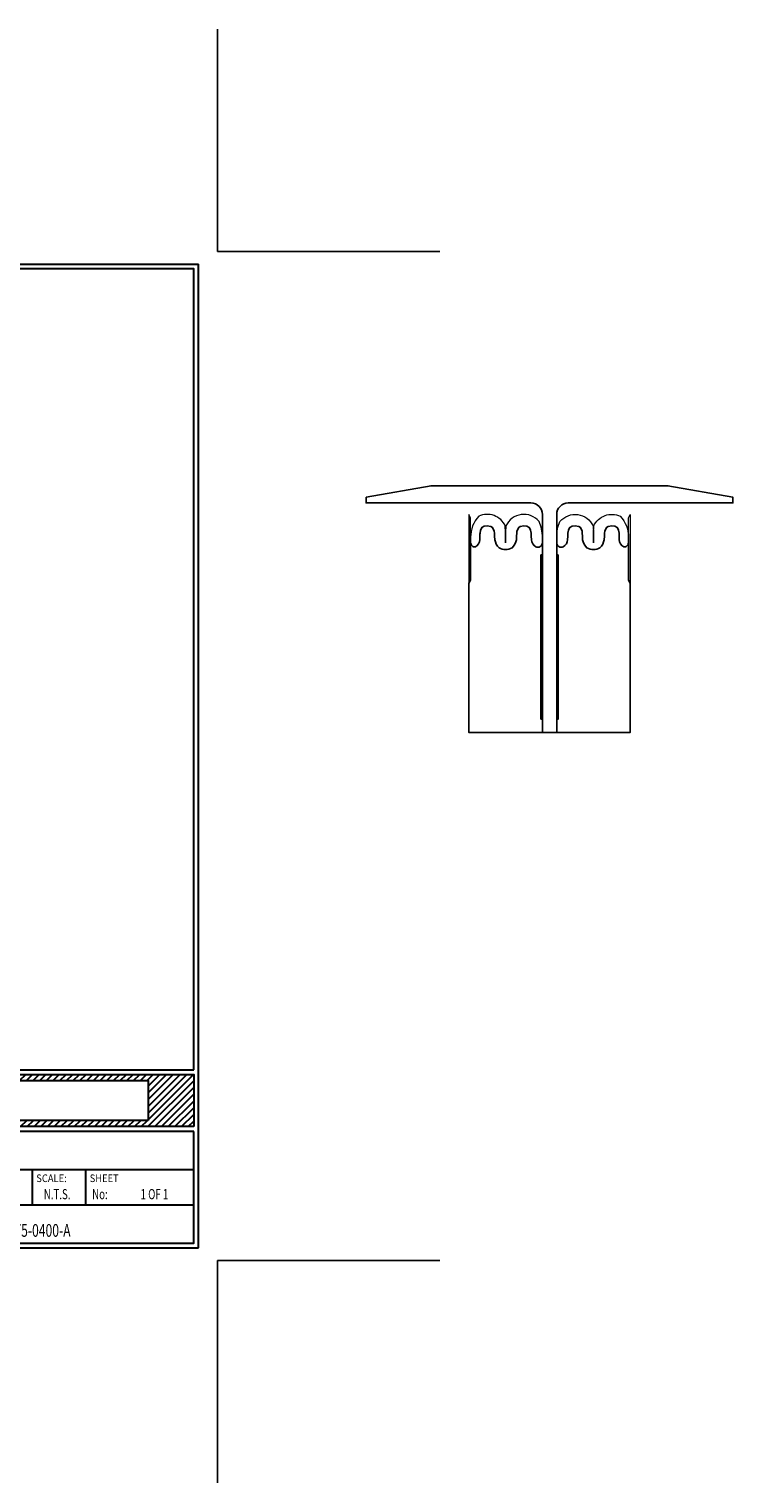
# Model space of a CAD drawing. Extents: x -39057.6 to -39034.9, y 7451.8 to 7467.6.
# Drawn here: x -39042.6 to -39034.9, y 7451.8 to 7467.6 of the extents above; entities that cross this region are included whole.
import ezdxf
from ezdxf.enums import TextEntityAlignment as Align

# ---------------------------------------------------------------- set-up
doc = ezdxf.new("R2010")
doc.units = 0
doc.header["$LTSCALE"] = 40
doc.header["$MEASUREMENT"] = 0
doc.layers.get('0').update_dxf_attribs({"linetype": 'CONTINUOUS'})
doc.layers.get('DEFPOINTS').update_dxf_attribs({"linetype": 'CONTINUOUS'})
for name, color, linetype, lineweight in [('COVER PLATE - L', 7, 'CONTINUOUS', 25), ('FOAM INSERT - L', 152, 'CONTINUOUS', 25), ('SEALANT  - L', 52, 'CONTINUOUS', 20), ('SILICONE BELLOWS - L', 22, 'CONTINUOUS', 13), ('TBLOCK-T2', 7, 'CONTINUOUS', 18), ('TBLOCK-T3', 241, 'CONTINUOUS', 20), ('TBLOCK-T5', 111, 'CONTINUOUS', 30)]:
    doc.layers.add(name, color=color, linetype=linetype, lineweight=lineweight)
doc.styles.add('ROMANC', font='ROMANC.shx', dxfattribs={"width": 0.7, "height": 3.2})
doc.styles.add('ROMANS', font='romans', dxfattribs={"width": 0.9})

# ---------------------------------------------------------------- blocks, each defined once
blk = doc.blocks.new('*X3')
at = {"color": 0}
for p, q in [((136.3, 33.06), (144.79, 41.56)), ((136.3, 34.47), (143.38, 41.56)), ((136.3, 35.89), (141.97, 41.56)), ((136.3, 37.3), (140.55, 41.56)), ((136.3, 38.71), (139.14, 41.56)), ((136.3, 40.13), (137.72, 41.56)), ((136.3, 41.54), (136.31, 41.56)), ((144.91, 40.26), (146.21, 41.56)), ((146.32, 40.26), (147.62, 41.56)), ((147.74, 40.26), (149.04, 41.56)), ((149.15, 40.26), (150.45, 41.56)), ((150.56, 40.26), (151.86, 41.56)), ((151.98, 40.26), (153.28, 41.56)), ((153.39, 40.26), (154.69, 41.56)), ((154.81, 40.26), (156.11, 41.56)), ((156.22, 40.26), (157.52, 41.56)), ((157.64, 40.26), (158.94, 41.56)), ((159.05, 40.26), (160.35, 41.56)), ((160.46, 40.26), (161.76, 41.56)), ((161.88, 40.26), (163.18, 41.56)), ((163.29, 40.26), (164.59, 41.56)), ((164.71, 40.26), (166.01, 41.56)), ((166.12, 40.26), (167.42, 41.56)), ((167.54, 40.26), (168.84, 41.56)), ((168.95, 40.26), (170.25, 41.56)), ((170.36, 40.26), (171.66, 41.56)), ((171.78, 40.26), (173.08, 41.56)), ((173.19, 40.26), (174.49, 41.56)), ((174.61, 40.26), (175.91, 41.56)), ((176.02, 40.26), (177.32, 41.56)), ((177.43, 40.26), (178.73, 41.56)), ((178.85, 40.26), (180.15, 41.56)), ((180.26, 40.26), (181.56, 41.56)), ((181.68, 40.26), (182.98, 41.56)), ((183.09, 40.26), (184.39, 41.56)), ((184.51, 40.26), (185.81, 41.56)), ((185.92, 40.26), (187.22, 41.56)), ((187.33, 40.26), (188.63, 41.56)), ((188.75, 40.26), (190.05, 41.56)), ((190.16, 40.26), (191.46, 41.56)), ((191.58, 40.26), (192.88, 41.56)), ((192.99, 40.26), (194.29, 41.56)), ((194.41, 40.26), (195.71, 41.56)), ((195.82, 40.26), (197.12, 41.56)), ((197.23, 40.26), (198.53, 41.56)), ((198.65, 40.26), (199.95, 41.56)), ((200.06, 40.26), (201.36, 41.56)), ((201.48, 40.26), (202.78, 41.56)), ((202.89, 40.26), (204.19, 41.56)), ((204.3, 40.26), (205.6, 41.56)), ((205.72, 40.26), (207.02, 41.56)), ((207.13, 40.26), (208.43, 41.56)), ((208.55, 40.26), (209.85, 41.56)), ((209.96, 40.26), (211.26, 41.56)), ((211.38, 40.26), (212.68, 41.56)), ((212.79, 40.26), (214.09, 41.56)), ((214.2, 40.26), (215.5, 41.56)), ((215.62, 40.26), (216.92, 41.56)), ((217.03, 40.26), (218.33, 41.56)), ((218.45, 40.26), (219.75, 41.56)), ((219.86, 40.26), (221.16, 41.56)), ((221.28, 40.26), (222.58, 41.56)), ((222.69, 40.26), (223.99, 41.56)), ((224.1, 40.26), (225.4, 41.56)), ((225.52, 40.26), (226.82, 41.56)), ((226.93, 40.26), (228.23, 41.56)), ((228.35, 40.26), (229.65, 41.56)), ((229.76, 40.26), (231.06, 41.56)), ((231.17, 40.26), (232.47, 41.56)), ((232.59, 40.26), (233.89, 41.56)), ((234, 40.26), (235.3, 41.56)), ((235.42, 40.26), (236.72, 41.56)), ((236.83, 40.26), (238.13, 41.56)), ((238.25, 40.26), (239.55, 41.56)), ((239.66, 40.26), (240.96, 41.56)), ((241.07, 40.26), (242.37, 41.56)), ((242.49, 40.26), (243.79, 41.56)), ((243.9, 40.26), (245.2, 41.56)), ((245.32, 40.26), (246.62, 41.56)), ((246.73, 40.26), (248.03, 41.56)), ((248.15, 40.26), (249.45, 41.56)), ((249.56, 40.26), (250.86, 41.56)), ((250.97, 40.26), (252.27, 41.56)), ((252.39, 40.26), (253.69, 41.56)), ((253.8, 40.26), (255.1, 41.56)), ((255.22, 40.26), (256.52, 41.56)), ((256.63, 40.26), (257.93, 41.56)), ((258.04, 40.26), (259.34, 41.56)), ((259.46, 40.26), (260.76, 41.56)), ((260.87, 40.26), (262.17, 41.56)), ((262.29, 40.26), (263.59, 41.56)), ((263.7, 40.26), (265, 41.56)), ((263.9, 30.56), (273.55, 40.2)), ((263.94, 39.08), (266.42, 41.56)), ((263.94, 37.66), (267.83, 41.56)), ((263.94, 36.25), (269.24, 41.56)), ((263.94, 34.83), (270.66, 41.56)), ((263.94, 33.42), (272.07, 41.56)), ((263.94, 32), (273.49, 41.56)), ((136.3, 31.64), (144.47, 39.82)), ((136.62, 30.56), (144.47, 38.41)), ((138.04, 30.56), (144.47, 36.99)), ((265.32, 30.56), (273.55, 38.79)), ((266.73, 30.56), (273.55, 37.38)), ((139.45, 30.56), (144.47, 35.58)), ((140.86, 30.56), (144.47, 34.16)), ((268.14, 30.56), (273.55, 35.96)), ((269.56, 30.56), (273.55, 34.55)), ((142.28, 30.56), (144.47, 32.75)), ((143.69, 30.56), (144.99, 31.86)), ((145.11, 30.56), (146.41, 31.86)), ((146.52, 30.56), (147.82, 31.86)), ((147.94, 30.56), (149.24, 31.86)), ((149.35, 30.56), (150.65, 31.86)), ((150.76, 30.56), (152.06, 31.86)), ((152.18, 30.56), (153.48, 31.86)), ((153.59, 30.56), (154.89, 31.86)), ((155.01, 30.56), (156.31, 31.86)), ((156.42, 30.56), (157.72, 31.86)), ((157.84, 30.56), (159.14, 31.86)), ((159.25, 30.56), (160.55, 31.86)), ((160.66, 30.56), (161.96, 31.86)), ((162.08, 30.56), (163.38, 31.86)), ((163.49, 30.56), (164.79, 31.86)), ((164.91, 30.56), (166.21, 31.86)), ((166.32, 30.56), (167.62, 31.86)), ((167.73, 30.56), (169.03, 31.86)), ((169.15, 30.56), (170.45, 31.86)), ((170.56, 30.56), (171.86, 31.86)), ((171.98, 30.56), (173.28, 31.86)), ((173.39, 30.56), (174.69, 31.86)), ((174.81, 30.56), (176.11, 31.86)), ((176.22, 30.56), (177.52, 31.86)), ((177.63, 30.56), (178.93, 31.86)), ((179.05, 30.56), (180.35, 31.86)), ((180.46, 30.56), (181.76, 31.86)), ((181.88, 30.56), (183.18, 31.86)), ((183.29, 30.56), (184.59, 31.86)), ((184.71, 30.56), (186.01, 31.86)), ((186.12, 30.56), (187.42, 31.86)), ((187.53, 30.56), (188.83, 31.86)), ((188.95, 30.56), (190.25, 31.86)), ((190.36, 30.56), (191.66, 31.86)), ((191.78, 30.56), (193.08, 31.86)), ((193.19, 30.56), (194.49, 31.86)), ((194.6, 30.56), (195.9, 31.86)), ((196.02, 30.56), (197.32, 31.86)), ((197.43, 30.56), (198.73, 31.86)), ((198.85, 30.56), (200.15, 31.86)), ((200.26, 30.56), (201.56, 31.86)), ((201.68, 30.56), (202.98, 31.86)), ((203.09, 30.56), (204.39, 31.86)), ((204.5, 30.56), (205.8, 31.86)), ((205.92, 30.56), (207.22, 31.86)), ((207.33, 30.56), (208.63, 31.86)), ((208.75, 30.56), (210.05, 31.86)), ((210.16, 30.56), (211.46, 31.86)), ((211.58, 30.56), (212.88, 31.86)), ((212.99, 30.56), (214.29, 31.86)), ((214.4, 30.56), (215.7, 31.86)), ((215.82, 30.56), (217.12, 31.86)), ((217.23, 30.56), (218.53, 31.86)), ((218.65, 30.56), (219.95, 31.86)), ((220.06, 30.56), (221.36, 31.86)), ((221.47, 30.56), (222.77, 31.86)), ((222.89, 30.56), (224.19, 31.86)), ((224.3, 30.56), (225.6, 31.86)), ((225.72, 30.56), (227.02, 31.86)), ((227.13, 30.56), (228.43, 31.86)), ((228.55, 30.56), (229.85, 31.86)), ((229.96, 30.56), (231.26, 31.86)), ((231.37, 30.56), (232.67, 31.86)), ((232.79, 30.56), (234.09, 31.86)), ((234.2, 30.56), (235.5, 31.86)), ((235.62, 30.56), (236.92, 31.86)), ((237.03, 30.56), (238.33, 31.86)), ((238.45, 30.56), (239.75, 31.86)), ((239.86, 30.56), (241.16, 31.86)), ((241.27, 30.56), (242.57, 31.86)), ((242.69, 30.56), (243.99, 31.86)), ((244.1, 30.56), (245.4, 31.86)), ((245.52, 30.56), (246.82, 31.86)), ((246.93, 30.56), (248.23, 31.86)), ((248.34, 30.56), (249.64, 31.86)), ((249.76, 30.56), (251.06, 31.86)), ((251.17, 30.56), (252.47, 31.86)), ((252.59, 30.56), (253.89, 31.86)), ((254, 30.56), (255.3, 31.86)), ((255.42, 30.56), (256.72, 31.86)), ((256.83, 30.56), (258.13, 31.86)), ((258.24, 30.56), (259.54, 31.86)), ((259.66, 30.56), (260.96, 31.86)), ((261.07, 30.56), (262.37, 31.86)), ((262.49, 30.56), (263.79, 31.86)), ((270.97, 30.56), (273.55, 33.13)), ((272.39, 30.56), (273.55, 31.72))]:
    blk.add_line(p, q, dxfattribs=at)

msp = doc.modelspace()

# ---------------------------------------------------------------- linework, layer by layer
at = {"layer": 'COVER PLATE - L'}
msp.add_lwpolyline([(-39038.88436, 7462.52091), (-39038.88436, 7462.45841), (-39037.08736, 7462.45841, -0.41421356), (-39036.96236, 7462.33341), (-39036.96236, 7459.95841), (-39036.80636, 7459.95841), (-39036.80636, 7462.33341, -0.41421356), (-39036.68136, 7462.45841), (-39034.88436, 7462.45841), (-39034.88436, 7462.52091), (-39035.59327, 7462.64591), (-39038.17545, 7462.64591)], format="xyb", close=True, dxfattribs=at)
at = {"layer": 'DEFPOINTS'}
for p, q in [((-39040.5044, 7465.1979), (-39040.5044, 7467.62034)), ((-39040.5044, 7465.1979), (-39038.08197, 7465.1979)), ((-39040.5044, 7451.78454), (-39040.5044, 7454.20697)), ((-39040.5044, 7454.20697), (-39038.08197, 7454.20697))]:
    msp.add_line(p, q, dxfattribs=at)
at = {"layer": 'FOAM INSERT - L'}
for points in [[(-39036.9787, 7461.89399), (-39036.96236, 7461.89399), (-39036.96236, 7462.02532, -0.54869484), (-39037.03351, 7461.98001, -0.25877151), (-39037.08195, 7462.05811), (-39037.08365, 7462.09874), (-39037.08402, 7462.11973), (-39037.08448, 7462.13089), (-39037.08996, 7462.16114), (-39037.09555, 7462.17396), (-39037.10586, 7462.19033), (-39037.13075, 7462.20637), (-39037.16341, 7462.20829), (-39037.20421, 7462.20107), (-39037.22064, 7462.19033), (-39037.23974, 7462.15033), (-39037.24202, 7462.13089), (-39037.24298, 7462.09733), (-39037.2453, 7462.05811, -0.1440429), (-39037.29222, 7461.9697, -0.11001854), (-39037.36336, 7461.95092, -0.11001854), (-39037.43451, 7461.9697, -0.1440429), (-39037.48143, 7462.05811), (-39037.48375, 7462.09733), (-39037.48471, 7462.13089), (-39037.48698, 7462.15033), (-39037.50609, 7462.19033), (-39037.52251, 7462.20107), (-39037.56332, 7462.20829), (-39037.59598, 7462.20637), (-39037.62087, 7462.19033), (-39037.63118, 7462.17396), (-39037.63677, 7462.16114), (-39037.64225, 7462.13089), (-39037.64271, 7462.11973), (-39037.64308, 7462.09874), (-39037.64473, 7462.05939, -0.2623747), (-39037.69322, 7461.98001, -0.44451478), (-39037.74436, 7462.02532), (-39037.74436, 7461.61872), (-39037.76436, 7461.58341), (-39037.76436, 7459.95841), (-39036.96236, 7459.95841), (-39036.96236, 7460.10415), (-39036.9787, 7460.10415)], [(-39036.79003, 7461.89399), (-39036.80636, 7461.89399), (-39036.80636, 7462.02532, 0.54869484), (-39036.73522, 7461.98001, 0.25877151), (-39036.68678, 7462.05811), (-39036.68508, 7462.09874), (-39036.68471, 7462.11973), (-39036.68425, 7462.13089), (-39036.67877, 7462.16114), (-39036.67318, 7462.17396), (-39036.66287, 7462.19033), (-39036.63798, 7462.20637), (-39036.60532, 7462.20829), (-39036.56451, 7462.20107), (-39036.54809, 7462.19033), (-39036.52898, 7462.15033), (-39036.52671, 7462.13089), (-39036.52575, 7462.09733), (-39036.52343, 7462.05811, 0.1440429), (-39036.47651, 7461.9697, 0.11001854), (-39036.40536, 7461.95092, 0.11001854), (-39036.33422, 7461.9697, 0.1440429), (-39036.2873, 7462.05811), (-39036.28498, 7462.09733), (-39036.28402, 7462.13089), (-39036.28174, 7462.15033), (-39036.26264, 7462.19033), (-39036.24621, 7462.20107), (-39036.20541, 7462.20829), (-39036.17275, 7462.20637), (-39036.14786, 7462.19033), (-39036.13755, 7462.17396), (-39036.13196, 7462.16114), (-39036.12648, 7462.13089), (-39036.12602, 7462.11973), (-39036.12565, 7462.09874), (-39036.124, 7462.05939, 0.2623747), (-39036.07551, 7461.98001, 0.44451478), (-39036.02436, 7462.02532), (-39036.02436, 7461.61872), (-39036.00436, 7461.58341), (-39036.00436, 7459.95841), (-39036.80636, 7459.95841), (-39036.80636, 7460.10415), (-39036.79003, 7460.10415)]]:
    msp.add_lwpolyline(points, format="xyb", close=True, dxfattribs=at)
at = {"layer": 'SEALANT  - L'}
for points in [[(-39037.74436, 7461.61872), (-39037.74436, 7462.29507), (-39037.76436, 7462.33341), (-39037.76436, 7461.58341)], [(-39036.02436, 7461.61872), (-39036.02436, 7462.29507), (-39036.00436, 7462.33341), (-39036.00436, 7461.58341)], [(-39036.96236, 7460.10415), (-39036.9787, 7460.10415), (-39036.9787, 7461.89399), (-39036.96236, 7461.89399)], [(-39036.80636, 7460.10415), (-39036.79003, 7460.10415), (-39036.79003, 7461.89399), (-39036.80636, 7461.89399)]]:
    msp.add_lwpolyline(points, close=True, dxfattribs=at)
at = {"layer": 'SILICONE BELLOWS - L'}
for points in [[(-39037.65595, 7462.313, 0.20178818), (-39037.74436, 7462.08505), (-39037.74436, 7462.02532, 0.44451479), (-39037.69322, 7461.98001, 0.25877151), (-39037.64478, 7462.05811), (-39037.64308, 7462.09874), (-39037.64271, 7462.11973), (-39037.64225, 7462.13089), (-39037.63677, 7462.16114), (-39037.63118, 7462.17396), (-39037.62087, 7462.19033), (-39037.59598, 7462.20637), (-39037.56332, 7462.20829), (-39037.52251, 7462.20107), (-39037.50609, 7462.19033), (-39037.48698, 7462.15033), (-39037.48471, 7462.13089), (-39037.48375, 7462.09733), (-39037.48143, 7462.05811, 0.1440429), (-39037.43451, 7461.9697, 0.11001854), (-39037.36336, 7461.95092, 0.11001854), (-39037.29222, 7461.9697, 0.1440429), (-39037.2453, 7462.05811), (-39037.24298, 7462.09733), (-39037.24202, 7462.13089), (-39037.23974, 7462.15033), (-39037.22064, 7462.19033), (-39037.20421, 7462.20107), (-39037.16341, 7462.20829), (-39037.13075, 7462.20637), (-39037.10586, 7462.19033), (-39037.09555, 7462.17396), (-39037.08996, 7462.16114), (-39037.08448, 7462.13089), (-39037.08402, 7462.11973), (-39037.08365, 7462.09874), (-39037.08195, 7462.05811, 0.25877151), (-39037.03351, 7461.98001, 0.54869484), (-39036.96236, 7462.02532), (-39036.96236, 7462.08341, 0.11478953), (-39036.99857, 7462.25704, 0.55033586), (-39037.3602, 7462.20841), (-39037.36289, 7462.13801), (-39037.36336, 7462.02532), (-39037.36384, 7462.13801), (-39037.36653, 7462.20841, 0.41871599)], [(-39036.11278, 7462.313, -0.20178818), (-39036.02436, 7462.08505), (-39036.02436, 7462.02532, -0.44451479), (-39036.07551, 7461.98001, -0.25877151), (-39036.12395, 7462.05811), (-39036.12565, 7462.09874), (-39036.12602, 7462.11973), (-39036.12648, 7462.13089), (-39036.13196, 7462.16114), (-39036.13755, 7462.17396), (-39036.14786, 7462.19033), (-39036.17275, 7462.20637), (-39036.20541, 7462.20829), (-39036.24621, 7462.20107), (-39036.26264, 7462.19033), (-39036.28174, 7462.15033), (-39036.28402, 7462.13089), (-39036.28498, 7462.09733), (-39036.2873, 7462.05811, -0.1440429), (-39036.33422, 7461.9697, -0.11001854), (-39036.40536, 7461.95092, -0.11001854), (-39036.47651, 7461.9697, -0.1440429), (-39036.52343, 7462.05811), (-39036.52575, 7462.09733), (-39036.52671, 7462.13089), (-39036.52898, 7462.15033), (-39036.54809, 7462.19033), (-39036.56451, 7462.20107), (-39036.60532, 7462.20829), (-39036.63798, 7462.20637), (-39036.66287, 7462.19033), (-39036.67318, 7462.17396), (-39036.67877, 7462.16114), (-39036.68425, 7462.13089), (-39036.68471, 7462.11973), (-39036.68508, 7462.09874), (-39036.68678, 7462.05811, -0.25877151), (-39036.73522, 7461.98001, -0.54869484), (-39036.80636, 7462.02532), (-39036.80636, 7462.08341, -0.11478953), (-39036.77016, 7462.25704, -0.55033586), (-39036.40853, 7462.20841), (-39036.40584, 7462.13801), (-39036.40536, 7462.02532), (-39036.40489, 7462.13801), (-39036.4022, 7462.20841, -0.41871599)]]:
    msp.add_lwpolyline(points, format="xyb", close=True, dxfattribs=at)
at = {"layer": 'TBLOCK-T5'}
for p, q in [((-39054.95596, 7465.05948), (-39040.71204, 7465.05948)), ((-39040.71204, 7454.3454), (-39040.71204, 7465.05948)), ((-39047.85877, 7455.19987), (-39040.76373, 7455.19987)), ((-39042.52669, 7455.19987), (-39042.52669, 7454.81217)), ((-39041.94457, 7455.19987), (-39041.94457, 7454.81217)), ((-39044.43658, 7454.81217), (-39040.76373, 7454.81217)), ((-39054.95596, 7454.3454), (-39040.71204, 7454.3454))]:
    msp.add_line(p, q, dxfattribs=at)
for points in [[(-39040.76373, 7456.28542), (-39040.76373, 7465.00779), (-39054.90426, 7465.00779), (-39054.90426, 7456.28542)], [(-39040.76373, 7455.6651), (-39047.85877, 7455.6651), (-39047.85877, 7456.23372), (-39040.76373, 7456.23372)], [(-39041.26069, 7455.7323), (-39047.43612, 7455.7323), (-39047.43612, 7456.16652), (-39041.26069, 7456.16652)], [(-39040.76373, 7455.61341), (-39047.85877, 7455.61341), (-39047.85877, 7454.39709), (-39040.76373, 7454.39709)]]:
    msp.add_lwpolyline(points, close=True, dxfattribs=at)

# ---------------------------------------------------------------- block references
at = {"layer": 'TBLOCK-T5', "xscale": 0.05169284721584266, "yscale": 0.05169284721584266, "zscale": 0.05169284721584266}
msp.add_blockref('*X3', (-39054.90426, 7454.08558), dxfattribs=at)

# ---------------------------------------------------------------- texts
at = {"layer": 'TBLOCK-T2', "style": 'ROMANS', "width": 0.9}
for s, p in [('SCALE:', (-39042.4801, 7455.06146)), ('SHEET ', (-39041.89797, 7455.06146))]:
    msp.add_text(s, height=0.083055, dxfattribs=at).set_placement(p)
at = {"layer": 'TBLOCK-T3', "style": 'ROMANC', "width": 0.7}
for s, p in [('N.T.S.', (-39042.39854, 7454.8746)), ('No:', (-39041.87141, 7454.8746))]:
    msp.add_text(s, height=0.11074, dxfattribs=at).set_placement(p)
msp.add_text('1 OF 1', height=0.11074, dxfattribs=at).set_placement((-39041.19173, 7454.8746), align=Align.CENTER)
msp.add_text('QC-0175-0400-A', height=0.1384248, dxfattribs=at).set_placement((-39042.60016, 7454.53473), align=Align.MIDDLE_CENTER)

doc.saveas('drawing.dxf')
